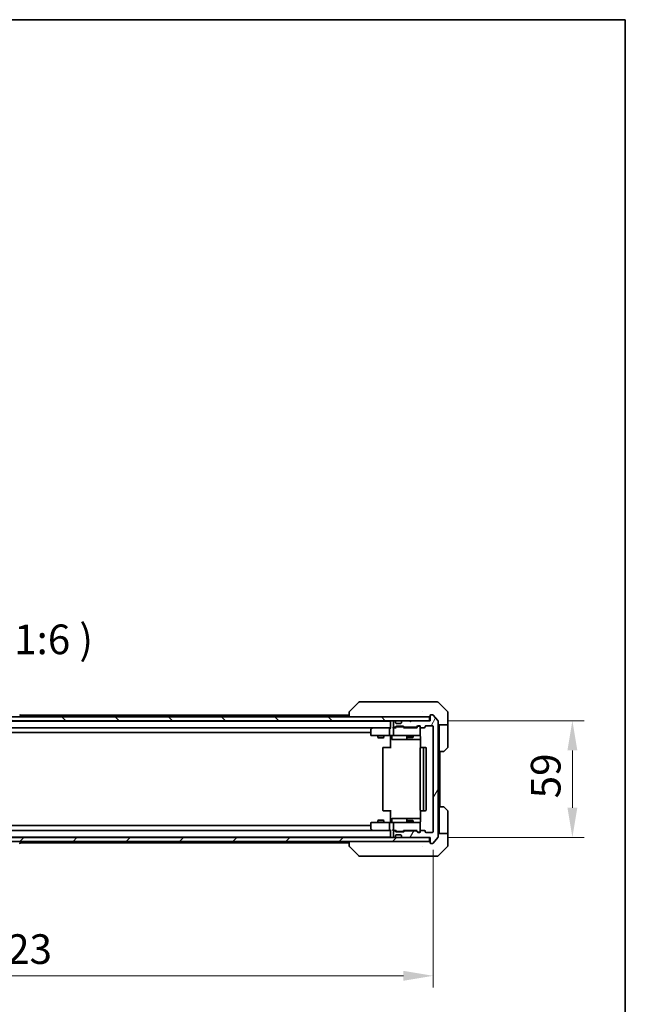
# Model space of a CAD drawing. Units: millimetres. Extents: x 80 to 10697, y 44 to 1730.
# Drawn here: x 4280 to 4586, y 1232 to 1730 of the extents above; entities that cross this region are included whole.
import ezdxf

# ---------------------------------------------------------------- set-up
doc = ezdxf.new("R2010")
doc.units = ezdxf.units.MM
doc.header["$LTSCALE"] = 5.5
doc.layers.get('Defpoints').update_dxf_attribs({"lineweight": 25})
for name, color, linetype, lineweight in [('Border (ISO)', 7, 'Continuous', 35), ('Dimension (ISO)', 7, 'Continuous', 18), ('Dimension (ISO) @ 1', 7, 'Continuous', 18), ('Symbol (ISO)', 7, 'Continuous', 18), ('Visible (ISO)', 7, 'Continuous', 35)]:
    doc.layers.add(name, color=color, linetype=linetype, lineweight=lineweight)
doc.layers.add('Hatch (ISO)', color=1, linetype='Continuous', lineweight=18, true_color=0xff0000)
doc.styles.add('Note Text (TK)', font='MS PGothic.ttf')
doc.dimstyles.new('Default - Method 1b (TK)', dxfattribs={"dimscale": 5.5, "dimtxt": 2.5, "dimasz": 2.5, "dimexe": 1, "dimexo": 1.5, "dimgap": 1, "dimtad": 1, "dimrnd": 1e-08, "dimdsep": 46, "dimtxsty": 'Note Text (TK)', "dimcen": 0.09, "dimdle": 5, "dimclrd": 100, "dimclre": 100, "dimclrt": 7, "dimadec": 1, "dimazin": 1, "dimtfac": 1, "dimtmove": 0, "dimatfit": 3, "dimfxl": 0, "dimtolj": 1, "dimlwd": -1, "dimlwe": -1, "dimarcsym": 0})

# ---------------------------------------------------------------- blocks, each defined once
blk = doc.blocks.new('図面枠 tk図枠')
at = {"layer": 'Border (ISO)'}
for p, q in [((14.5, 289), (405.5, 289)), ((405.5, 289), (405.5, 8))]:
    blk.add_line(p, q, dxfattribs=at)
blk = doc.blocks.new('*D59')
at = {"layer": 'Defpoints', "color": 0, "transparency": 16777216}
for p in [(4065.97, 1319.16), (4488.97, 1319.16), (4488.97, 1246.36)]:
    blk.add_point(p, dxfattribs=at)
at = {"layer": 'Dimension (ISO)', "color": 100, "transparency": 16777216}
for p, q in [((4065.97, 1310.16), (4065.97, 1240.36)), ((4488.97, 1310.16), (4488.97, 1240.36)), ((4080.97, 1246.36), (4473.97, 1246.36))]:
    blk.add_line(p, q, dxfattribs=at)
for points in [[(4080.97, 1248.86), (4080.97, 1243.86), (4065.97, 1246.36)], [(4473.97, 1248.86), (4473.97, 1243.86), (4488.97, 1246.36)]]:
    blk.add_solid(points, dxfattribs=at)
at = {"layer": 'Dimension (ISO)', "color": 7, "transparency": 16777216, "insert": (4262.04, 1259.86), "char_height": 15, "attachment_point": 4, "style": 'Note Text (TK)'}
blk.add_mtext('\\A1;423', dxfattribs=at)
blk = doc.blocks.new('*D60')
at = {"layer": 'Defpoints', "color": 0, "transparency": 16777216}
for p in [(4487.47, 1375.36), (4487.47, 1316.36), (4559.47, 1316.36)]:
    blk.add_point(p, dxfattribs=at)
at = {"layer": 'Dimension (ISO)', "color": 100, "transparency": 16777216}
for p, q in [((4496.47, 1375.36), (4565.47, 1375.36)), ((4559.47, 1360.36), (4559.47, 1331.36)), ((4496.47, 1316.36), (4565.47, 1316.36))]:
    blk.add_line(p, q, dxfattribs=at)
for points in [[(4556.97, 1360.36), (4561.97, 1360.36), (4559.47, 1375.36)], [(4556.97, 1331.36), (4561.97, 1331.36), (4559.47, 1316.36)]]:
    blk.add_solid(points, dxfattribs=at)
at = {"layer": 'Dimension (ISO)', "color": 7, "transparency": 16777216, "insert": (4545.97, 1336.11), "char_height": 15, "attachment_point": 4, "rotation": 90, "style": 'Note Text (TK)'}
blk.add_mtext('\\A1;59', dxfattribs=at)

msp = doc.modelspace()

# ---------------------------------------------------------------- hatches: boundary and pattern name
at = {"layer": 'Hatch (ISO)'}
h = msp.add_hatch(dxfattribs=at)
h.set_pattern_fill('ANSI31', color=256, scale=152.4, angle=90.00021, style=0)
h.set_pattern_definition([(135.0002, (2153.25, -4), (-13.47033, -13.47043), [])])
h.paths.add_polyline_path([(4067.7675, 1377.365), (4067.7675, 1375.365), (4487.1675, 1375.365), (4487.1675, 1377.365)])
h = msp.add_hatch(dxfattribs=at)
h.set_pattern_fill('ANSI31', color=256, scale=152.4, angle=14.999978, style=0)
h.set_pattern_definition([(60, (2153.25, -4), (-16.49778, 9.525), [])])
edge = h.paths.add_edge_path()
edge.add_line((4480.2932, 1319.665), (4474.6418, 1319.665))
edge.add_ellipse((4474.6418, 1319.365), major_axis=(-0.3, 0), ratio=1, start_angle=270, end_angle=315)
edge.add_line((4474.4296, 1319.5771), (4474.1054, 1319.2529))
edge.add_ellipse((4473.8932, 1319.465), major_axis=(-0.2121, -0.2121), ratio=1, start_angle=45, end_angle=90, ccw=False)
edge.add_line((4473.8932, 1319.165), (4470.3918, 1319.165))
edge.add_ellipse((4470.3918, 1319.465), major_axis=(-0.3, 0), ratio=1, start_angle=45, end_angle=90, ccw=False)
edge.add_line((4470.1796, 1319.2529), (4469.8554, 1319.5771))
edge.add_ellipse((4469.6432, 1319.365), major_axis=(-0.2121, 0.2121), ratio=1, start_angle=270, end_angle=315)
edge.add_line((4469.6432, 1319.665), (4469.2675, 1319.665))
edge.add_ellipse((4469.2675, 1319.365), major_axis=(-0.3, 0), ratio=1, start_angle=270, end_angle=360)
edge.add_line((4468.9675, 1319.365), (4468.9675, 1316.665))
edge.add_ellipse((4469.2675, 1316.665), major_axis=(0, -0.3), ratio=1, start_angle=270, end_angle=360)
edge.add_line((4469.2675, 1316.365), (4469.3432, 1316.365))
edge.add_ellipse((4469.3432, 1316.665), major_axis=(0.3, 0), ratio=1, start_angle=270, end_angle=315)
edge.add_line((4469.5554, 1316.4529), (4469.8796, 1316.7771))
edge.add_ellipse((4469.6675, 1316.9893), major_axis=(0.2121, 0.2121), ratio=1, start_angle=270, end_angle=315)
edge.add_line((4469.9675, 1316.9893), (4469.9675, 1317.365))
edge.add_ellipse((4470.2675, 1317.365), major_axis=(0, 0.3), ratio=1, start_angle=0, end_angle=90, ccw=False)
edge.add_line((4470.2675, 1317.665), (4472.6675, 1317.665))
edge.add_ellipse((4472.6675, 1317.365), major_axis=(0.3, 0), ratio=1, start_angle=0, end_angle=90, ccw=False)
edge.add_line((4472.9675, 1317.365), (4472.9675, 1316.9893))
edge.add_ellipse((4473.2675, 1316.9893), major_axis=(0, -0.3), ratio=1, start_angle=270, end_angle=315)
edge.add_line((4473.0554, 1316.7771), (4473.3796, 1316.4529))
edge.add_ellipse((4473.5918, 1316.665), major_axis=(0.2121, -0.2121), ratio=1, start_angle=270, end_angle=315)
edge.add_line((4473.5918, 1316.365), (4476.9675, 1316.365))
edge.add_line((4476.9675, 1316.365), (4477.4675, 1316.865))
edge.add_line((4477.4675, 1316.865), (4477.9675, 1316.365))
edge.add_line((4477.9675, 1316.365), (4487.4675, 1316.365))
edge.add_line((4487.4675, 1316.365), (4487.4675, 1313.665))
edge.add_ellipse((4487.7675, 1313.665), major_axis=(0, -0.3), ratio=1, start_angle=270, end_angle=360)
edge.add_line((4487.7675, 1313.365), (4488.827, 1313.365))
edge.add_ellipse((4488.827, 1313.665), major_axis=(0.3, 0), ratio=1, start_angle=270, end_angle=320.194429)
edge.add_line((4489.0575, 1313.4729), (4491.398, 1316.2816))
edge.add_ellipse((4491.1675, 1316.4736), major_axis=(0.1921, 0.2305), ratio=1, start_angle=270, end_angle=309.805571)
edge.add_line((4491.4675, 1316.4736), (4491.4675, 1375.2564))
edge.add_ellipse((4491.1675, 1375.2564), major_axis=(0, 0.3), ratio=1, start_angle=270, end_angle=309.805571)
edge.add_line((4491.398, 1375.4484), (4489.0575, 1378.257))
edge.add_ellipse((4488.827, 1378.065), major_axis=(-0.1921, 0.2305), ratio=1, start_angle=270, end_angle=320.194429)
edge.add_line((4488.827, 1378.365), (4487.7675, 1378.365))
edge.add_ellipse((4487.7675, 1378.065), major_axis=(-0.3, 0), ratio=1, start_angle=270, end_angle=360)
edge.add_line((4487.4675, 1378.065), (4487.4675, 1375.365))
edge.add_line((4487.4675, 1375.365), (4477.9675, 1375.365))
edge.add_line((4477.9675, 1375.365), (4477.4675, 1374.865))
edge.add_line((4477.4675, 1374.865), (4476.9675, 1375.365))
edge.add_line((4476.9675, 1375.365), (4473.5918, 1375.365))
edge.add_ellipse((4473.5918, 1375.065), major_axis=(-0.3, 0), ratio=1, start_angle=270, end_angle=315)
edge.add_line((4473.3796, 1375.2771), (4473.0554, 1374.9529))
edge.add_ellipse((4473.2675, 1374.7407), major_axis=(-0.2121, -0.2121), ratio=1, start_angle=270, end_angle=315)
edge.add_line((4472.9675, 1374.7407), (4472.9675, 1374.365))
edge.add_ellipse((4472.6675, 1374.365), major_axis=(0, -0.3), ratio=1, start_angle=0, end_angle=90, ccw=False)
edge.add_line((4472.6675, 1374.065), (4470.2675, 1374.065))
edge.add_ellipse((4470.2675, 1374.365), major_axis=(-0.3, 0), ratio=1, start_angle=0, end_angle=90, ccw=False)
edge.add_line((4469.9675, 1374.365), (4469.9675, 1374.7407))
edge.add_ellipse((4469.6675, 1374.7407), major_axis=(0, 0.3), ratio=1, start_angle=270, end_angle=315)
edge.add_line((4469.8796, 1374.9529), (4469.5554, 1375.2771))
edge.add_ellipse((4469.3432, 1375.065), major_axis=(-0.2121, 0.2121), ratio=1, start_angle=270, end_angle=315)
edge.add_line((4469.3432, 1375.365), (4469.2675, 1375.365))
edge.add_ellipse((4469.2675, 1375.065), major_axis=(-0.3, 0), ratio=1, start_angle=270, end_angle=360)
edge.add_line((4468.9675, 1375.065), (4468.9675, 1372.365))
edge.add_ellipse((4469.2675, 1372.365), major_axis=(0, -0.3), ratio=1, start_angle=270, end_angle=360)
edge.add_line((4469.2675, 1372.065), (4469.6432, 1372.065))
edge.add_ellipse((4469.6432, 1372.365), major_axis=(0.3, 0), ratio=1, start_angle=270, end_angle=315)
edge.add_line((4469.8554, 1372.1529), (4470.1796, 1372.4771))
edge.add_ellipse((4470.3918, 1372.265), major_axis=(0.2121, 0.2121), ratio=1, start_angle=45, end_angle=90, ccw=False)
edge.add_line((4470.3918, 1372.565), (4473.8932, 1372.565))
edge.add_ellipse((4473.8932, 1372.265), major_axis=(0.3, 0), ratio=1, start_angle=45, end_angle=90, ccw=False)
edge.add_line((4474.1054, 1372.4771), (4474.4296, 1372.1529))
edge.add_ellipse((4474.6418, 1372.365), major_axis=(0.2121, -0.2121), ratio=1, start_angle=270, end_angle=315)
edge.add_line((4474.6418, 1372.065), (4480.2932, 1372.065))
edge.add_ellipse((4480.2932, 1372.365), major_axis=(0.3, 0), ratio=1, start_angle=270, end_angle=315)
edge.add_line((4480.5054, 1372.1529), (4481.1296, 1372.7771))
edge.add_ellipse((4481.3418, 1372.565), major_axis=(0.2121, 0.2121), ratio=1, start_angle=45, end_angle=90, ccw=False)
edge.add_line((4481.3418, 1372.865), (4482.1675, 1372.865))
edge.add_ellipse((4482.1675, 1372.565), major_axis=(0.3, 0), ratio=1, start_angle=0, end_angle=90, ccw=False)
edge.add_line((4482.4675, 1372.565), (4482.4675, 1372.165))
edge.add_ellipse((4482.7675, 1372.165), major_axis=(0, -0.3), ratio=1, start_angle=270, end_angle=360)
edge.add_line((4482.7675, 1371.865), (4484.6675, 1371.865))
edge.add_ellipse((4484.6675, 1372.165), major_axis=(0.3, 0), ratio=1, start_angle=270, end_angle=360)
edge.add_line((4484.9675, 1372.165), (4484.9675, 1372.565))
edge.add_ellipse((4485.2675, 1372.565), major_axis=(0, 0.3), ratio=1, start_angle=0, end_angle=90, ccw=False)
edge.add_line((4485.2675, 1372.865), (4488.6675, 1372.865))
edge.add_ellipse((4488.6675, 1372.565), major_axis=(0.3, 0), ratio=1, start_angle=0, end_angle=90, ccw=False)
edge.add_line((4488.9675, 1372.565), (4488.9675, 1319.165))
edge.add_ellipse((4488.6675, 1319.165), major_axis=(0, -0.3), ratio=1, start_angle=0, end_angle=90, ccw=False)
edge.add_line((4488.6675, 1318.865), (4485.2675, 1318.865))
edge.add_ellipse((4485.2675, 1319.165), major_axis=(-0.3, 0), ratio=1, start_angle=0, end_angle=90, ccw=False)
edge.add_line((4484.9675, 1319.165), (4484.9675, 1319.565))
edge.add_ellipse((4484.6675, 1319.565), major_axis=(0, 0.3), ratio=1, start_angle=270, end_angle=360)
edge.add_line((4484.6675, 1319.865), (4482.7675, 1319.865))
edge.add_ellipse((4482.7675, 1319.565), major_axis=(-0.3, 0), ratio=1, start_angle=270, end_angle=360)
edge.add_line((4482.4675, 1319.565), (4482.4675, 1319.165))
edge.add_ellipse((4482.1675, 1319.165), major_axis=(0, -0.3), ratio=1, start_angle=0, end_angle=90, ccw=False)
edge.add_line((4482.1675, 1318.865), (4481.3418, 1318.865))
edge.add_ellipse((4481.3418, 1319.165), major_axis=(-0.3, 0), ratio=1, start_angle=45, end_angle=90, ccw=False)
edge.add_line((4481.1296, 1318.9529), (4480.5054, 1319.5771))
edge.add_ellipse((4480.2932, 1319.365), major_axis=(-0.2121, 0.2121), ratio=1, start_angle=270, end_angle=315)
h = msp.add_hatch(dxfattribs=at)
h.set_pattern_fill('ANSI31', color=256, scale=152.4, style=0)
h.set_pattern_definition([(45, (2153.25, -4), (-13.47038, 13.47038), [])])
h.paths.add_polyline_path([(4067.7675, 1316.365), (4067.7675, 1314.365), (4487.1675, 1314.365), (4487.1675, 1316.365)])

# ---------------------------------------------------------------- linework, layer by layer
at = {"layer": 'Visible (ISO)'}
for p, q in [((4451.3211, 1384.7185), (4446.6139, 1380.0114)), ((4452.6502, 1384.865), (4451.6746, 1384.865)), ((4485.6623, 1384.865), (4452.6502, 1384.865)), ((4487.1304, 1384.865), (4485.6623, 1384.865)), ((4488.4675, 1384.865), (4487.1304, 1384.865)), ((4488.4675, 1384.865), (4491.2604, 1384.865)), ((4496.3211, 1380.0114), (4491.6139, 1384.7185)), ((4446.4675, 1379.6578), (4446.4675, 1377.365)), ((4483.7175, 1379.9455), (4483.7175, 1379.948)), ((4496.4675, 1377.365), (4496.4675, 1379.6579)), ((4487.1675, 1377.365), (4067.7675, 1377.365)), ((4067.7675, 1375.365), (4487.1675, 1375.365)), ((4087.4675, 1375.165), (4467.4675, 1375.165)), ((4279.7767, 1378.474), (4280.3352, 1377.6147)), ((4279.9775, 1378.165), (4446.4675, 1378.165)), ((4280.3675, 1377.465), (4280.3675, 1377.5057)), ((4467.4675, 1375.365), (4467.4675, 1375.165)), ((4467.4675, 1375.065), (4467.4675, 1375.165)), ((4467.4675, 1375.065), (4467.4675, 1371.7771)), ((4468.9675, 1375.065), (4468.9675, 1372.365)), ((4469.3432, 1375.365), (4469.2675, 1375.365)), ((4469.8796, 1374.9529), (4469.5554, 1375.2771)), ((4469.9001, 1374.9324), (4469.8796, 1374.9529)), ((4469.9675, 1374.365), (4469.9675, 1374.7407)), ((4472.9675, 1374.7407), (4472.9675, 1374.365)), ((4473.0554, 1374.9529), (4473.0349, 1374.9324)), ((4473.3796, 1375.2771), (4473.0554, 1374.9529)), ((4476.9675, 1375.365), (4473.5918, 1375.365)), ((4477.4675, 1374.865), (4476.9675, 1375.365)), ((4477.9675, 1375.365), (4477.4675, 1374.865)), ((4487.4675, 1375.365), (4477.9675, 1375.365)), ((4487.1675, 1375.365), (4487.1675, 1377.365)), ((4487.4675, 1378.065), (4487.4675, 1375.365)), ((4488.827, 1378.365), (4487.7675, 1378.365)), ((4491.398, 1375.4484), (4489.0575, 1378.257)), ((4491.4675, 1316.4736), (4491.4675, 1375.2564)), ((4496.4675, 1373.365), (4496.4675, 1377.365)), ((4087.8432, 1371.865), (4467.0918, 1371.865)), ((4457.4675, 1371.015), (4457.4675, 1368.165)), ((4458.3208, 1371.805), (4457.5875, 1371.255)), ((4458.4008, 1371.865), (4458.3208, 1371.805)), ((4458.5309, 1371.565), (4458.3753, 1371.7206)), ((4467.0918, 1371.865), (4458.5008, 1371.865)), ((4466.9675, 1371.565), (4466.9675, 1368.165)), ((4467.4675, 1371.865), (4467.0918, 1371.865)), ((4469.2675, 1371.865), (4468.8918, 1371.865)), ((4468.9675, 1371.565), (4468.9675, 1368.165)), ((4469.2675, 1372.065), (4469.6432, 1372.065)), ((4470.1436, 1371.865), (4469.2675, 1371.865)), ((4469.8554, 1372.1529), (4470.1796, 1372.4771)), ((4469.9675, 1371.865), (4470.3796, 1372.2771)), ((4472.6675, 1374.065), (4470.2675, 1374.065)), ((4470.3918, 1372.565), (4473.8932, 1372.565)), ((4470.7352, 1372.365), (4470.5918, 1372.365)), ((4473.5498, 1372.365), (4470.7352, 1372.365)), ((4473.6932, 1372.365), (4473.5498, 1372.365)), ((4473.9054, 1372.2771), (4474.3175, 1371.865)), ((4474.1054, 1372.4771), (4474.4296, 1372.1529)), ((4480.7936, 1371.865), (4474.1414, 1371.865)), ((4474.6418, 1372.065), (4480.2932, 1372.065)), ((4475.9675, 1372.065), (4475.9675, 1371.865)), ((4478.9675, 1372.065), (4478.9675, 1371.865)), ((4480.5054, 1372.1529), (4481.1296, 1372.7771)), ((4480.6175, 1371.865), (4481.3296, 1372.5771)), ((4481.3418, 1372.865), (4482.1675, 1372.865)), ((4481.6783, 1372.665), (4481.5418, 1372.665)), ((4482.1675, 1372.665), (4481.6783, 1372.665)), ((4482.4675, 1372.565), (4482.4675, 1372.165)), ((4482.4675, 1368.165), (4482.4675, 1372.165)), ((4482.7675, 1371.865), (4484.6675, 1371.865)), ((4484.9675, 1372.165), (4484.9675, 1372.565)), ((4485.2675, 1372.865), (4488.6675, 1372.865)), ((4488.9675, 1372.565), (4488.9675, 1319.165)), ((4496.4675, 1373.365), (4491.4675, 1373.365)), ((4491.9675, 1373.365), (4491.9675, 1372.365)), ((4491.9675, 1359.865), (4491.9675, 1372.365)), ((4496.4675, 1372.365), (4496.4675, 1373.365)), ((4496.4675, 1372.365), (4496.4675, 1362.0721)), ((4097.4675, 1369.365), (4457.4675, 1369.365)), ((4457.7675, 1367.865), (4458.5309, 1367.865)), ((4458.5309, 1367.865), (4467.0918, 1367.865)), ((4460.9675, 1367.865), (4460.9675, 1366.8184)), ((4460.9675, 1366.8184), (4463.9675, 1366.8184)), ((4461.2742, 1366.665), (4460.9675, 1366.8184)), ((4463.6608, 1366.665), (4461.2742, 1366.665)), ((4463.6608, 1366.665), (4463.9675, 1366.8184)), ((4463.9675, 1367.865), (4463.9675, 1366.8184)), ((4469.2675, 1367.865), (4467.0918, 1367.865)), ((4467.4675, 1367.8573), (4467.4675, 1367.365)), ((4467.4675, 1361.565), (4467.4675, 1367.365)), ((4468.0688, 1367.565), (4468.0688, 1366.165)), ((4468.3688, 1365.865), (4472.2985, 1365.865)), ((4469.2675, 1367.865), (4470.0857, 1367.865)), ((4470.0857, 1367.865), (4481.2821, 1367.865)), ((4472.2985, 1365.865), (4475.973, 1365.865)), ((4475.673, 1367.565), (4475.673, 1366.165)), ((4475.9675, 1367.865), (4475.9675, 1367.0184)), ((4475.9675, 1367.0184), (4478.9675, 1367.0184)), ((4476.2742, 1366.865), (4475.9675, 1367.0184)), ((4475.973, 1365.865), (4476.1445, 1365.865)), ((4476.1445, 1365.865), (4482.5573, 1365.865)), ((4478.6608, 1366.865), (4476.2742, 1366.865)), ((4478.6608, 1366.865), (4478.9675, 1367.0184)), ((4478.9675, 1367.865), (4478.9675, 1367.0184)), ((4481.2821, 1367.865), (4482.1675, 1367.865)), ((4482.5573, 1367.365), (4482.5573, 1361.7791)), ((4463.4675, 1361.565), (4463.4675, 1330.165)), ((4463.7675, 1361.865), (4463.8261, 1361.865)), ((4464.5332, 1361.865), (4463.8261, 1361.865)), ((4464.5332, 1361.865), (4464.6746, 1361.865)), ((4467.0533, 1361.865), (4464.6746, 1361.865)), ((4467.0533, 1361.865), (4467.4675, 1361.865)), ((4482.4675, 1361.565), (4482.4675, 1330.165)), ((4482.7675, 1361.865), (4482.8261, 1361.865)), ((4483.5332, 1361.865), (4482.8261, 1361.865)), ((4483.5332, 1361.865), (4483.6746, 1361.865)), ((4483.8675, 1361.865), (4483.6746, 1361.865)), ((4485.1675, 1361.865), (4483.8675, 1361.865)), ((4484.1675, 1330.165), (4484.1675, 1361.565)), ((4485.4675, 1330.165), (4485.4675, 1361.565)), ((4491.9675, 1331.865), (4491.9675, 1359.865)), ((4494.2604, 1359.865), (4491.9675, 1359.865)), ((4492.4675, 1331.865), (4492.4675, 1359.865)), ((4496.3211, 1361.7185), (4494.6139, 1360.0114)), ((4463.8261, 1329.865), (4463.7675, 1329.865)), ((4463.8261, 1329.865), (4464.5332, 1329.865)), ((4464.6746, 1329.865), (4464.5332, 1329.865)), ((4464.6746, 1329.865), (4467.0533, 1329.865)), ((4467.4675, 1329.865), (4467.0533, 1329.865)), ((4467.4675, 1324.365), (4467.4675, 1330.165)), ((4482.5573, 1329.9509), (4482.5573, 1324.365)), ((4482.8261, 1329.865), (4482.7675, 1329.865)), ((4482.8261, 1329.865), (4483.5332, 1329.865)), ((4483.6746, 1329.865), (4483.5332, 1329.865)), ((4483.6746, 1329.865), (4483.8675, 1329.865)), ((4483.8675, 1329.865), (4485.1675, 1329.865)), ((4491.9675, 1331.865), (4494.2604, 1331.865)), ((4491.9675, 1331.865), (4491.9675, 1319.365)), ((4494.6139, 1331.7185), (4496.3211, 1330.0114)), ((4461.2742, 1325.065), (4460.9675, 1324.9116)), ((4463.9675, 1324.9116), (4460.9675, 1324.9116)), ((4460.9675, 1323.865), (4460.9675, 1324.9116)), ((4461.2742, 1325.065), (4463.6608, 1325.065)), ((4463.6608, 1325.065), (4463.9675, 1324.9116)), ((4463.9675, 1323.865), (4463.9675, 1324.9116)), ((4468.0688, 1324.165), (4468.0688, 1325.565)), ((4472.2985, 1325.865), (4468.3688, 1325.865)), ((4475.973, 1325.865), (4472.2985, 1325.865)), ((4475.673, 1325.565), (4475.673, 1324.165)), ((4476.2742, 1324.865), (4475.9675, 1324.7116)), ((4476.1445, 1325.865), (4475.973, 1325.865)), ((4482.5573, 1325.865), (4476.1445, 1325.865)), ((4476.2742, 1324.865), (4478.6608, 1324.865)), ((4478.6608, 1324.865), (4478.9675, 1324.7116)), ((4496.4675, 1319.365), (4496.4675, 1329.6579)), ((4467.0918, 1319.865), (4087.8432, 1319.865)), ((4457.4675, 1322.365), (4097.4675, 1322.365)), ((4457.4675, 1323.565), (4457.4675, 1320.715)), ((4457.5875, 1320.475), (4458.3208, 1319.925)), ((4458.5309, 1323.865), (4457.7675, 1323.865)), ((4458.3208, 1319.925), (4458.4008, 1319.865)), ((4458.5309, 1320.165), (4458.3753, 1320.0094)), ((4458.5008, 1319.865), (4467.0918, 1319.865)), ((4467.0918, 1323.865), (4458.5309, 1323.865)), ((4466.9675, 1323.565), (4466.9675, 1320.165)), ((4467.0918, 1323.865), (4469.2675, 1323.865)), ((4467.0918, 1319.865), (4467.4675, 1319.865)), ((4467.4675, 1324.365), (4467.4675, 1323.8727)), ((4467.4675, 1319.9529), (4467.4675, 1316.665)), ((4468.8918, 1319.865), (4469.2675, 1319.865)), ((4468.9675, 1323.565), (4468.9675, 1320.165)), ((4470.0857, 1323.865), (4469.2675, 1323.865)), ((4469.2675, 1319.865), (4470.1436, 1319.865)), ((4470.3796, 1319.4529), (4469.9675, 1319.865)), ((4481.2821, 1323.865), (4470.0857, 1323.865)), ((4473.9054, 1319.4529), (4474.3175, 1319.865)), ((4474.1414, 1319.865), (4480.7936, 1319.865)), ((4478.9675, 1324.7116), (4475.9675, 1324.7116)), ((4475.9675, 1323.865), (4475.9675, 1324.7116)), ((4475.9675, 1319.665), (4475.9675, 1319.865)), ((4478.9675, 1323.865), (4478.9675, 1324.7116)), ((4478.9675, 1319.665), (4478.9675, 1319.865)), ((4480.6175, 1319.865), (4481.3296, 1319.1529)), ((4482.1675, 1323.865), (4481.2821, 1323.865)), ((4482.4675, 1319.565), (4482.4675, 1323.565)), ((4484.6675, 1319.865), (4482.7675, 1319.865)), ((4487.1675, 1316.365), (4067.7675, 1316.365)), ((4467.4675, 1316.565), (4087.4675, 1316.565)), ((4467.4675, 1316.565), (4467.4675, 1316.665)), ((4467.4675, 1316.565), (4467.4675, 1316.365)), ((4468.9675, 1319.365), (4468.9675, 1316.665)), ((4469.6432, 1319.665), (4469.2675, 1319.665)), ((4469.2675, 1316.365), (4469.3432, 1316.365)), ((4469.5554, 1316.4529), (4469.8796, 1316.7771)), ((4470.1796, 1319.2529), (4469.8554, 1319.5771)), ((4469.8796, 1316.7771), (4469.9001, 1316.7976)), ((4469.9675, 1316.9893), (4469.9675, 1317.365)), ((4470.2675, 1317.665), (4472.6675, 1317.665)), ((4473.8932, 1319.165), (4470.3918, 1319.165)), ((4470.5918, 1319.365), (4470.7352, 1319.365)), ((4470.7352, 1319.365), (4473.5498, 1319.365)), ((4472.9675, 1317.365), (4472.9675, 1316.9893)), ((4473.0349, 1316.7976), (4473.0554, 1316.7771)), ((4473.0554, 1316.7771), (4473.3796, 1316.4529)), ((4473.5498, 1319.365), (4473.6932, 1319.365)), ((4473.5918, 1316.365), (4476.9675, 1316.365)), ((4474.4296, 1319.5771), (4474.1054, 1319.2529)), ((4480.2932, 1319.665), (4474.6418, 1319.665)), ((4476.9675, 1316.365), (4477.4675, 1316.865)), ((4477.4675, 1316.865), (4477.9675, 1316.365)), ((4477.9675, 1316.365), (4487.4675, 1316.365)), ((4481.1296, 1318.9529), (4480.5054, 1319.5771)), ((4482.1675, 1318.865), (4481.3418, 1318.865)), ((4481.5418, 1319.065), (4481.6783, 1319.065)), ((4481.6783, 1319.065), (4482.1675, 1319.065)), ((4482.4675, 1319.565), (4482.4675, 1319.165)), ((4484.9675, 1319.165), (4484.9675, 1319.565)), ((4488.6675, 1318.865), (4485.2675, 1318.865)), ((4487.1675, 1314.365), (4487.1675, 1316.365)), ((4487.4675, 1316.365), (4487.4675, 1313.665)), ((4489.0575, 1313.4729), (4491.398, 1316.2816)), ((4491.4675, 1318.365), (4496.4675, 1318.365)), ((4491.9675, 1319.365), (4491.9675, 1318.365)), ((4496.4675, 1318.365), (4496.4675, 1319.365)), ((4496.4675, 1318.365), (4496.4675, 1314.365)), ((4067.7675, 1314.365), (4487.1675, 1314.365)), ((4279.7767, 1313.256), (4280.3352, 1314.1153)), ((4446.4675, 1313.565), (4279.9775, 1313.565)), ((4280.3675, 1314.265), (4280.3675, 1314.2243)), ((4446.4675, 1314.365), (4446.4675, 1312.0722)), ((4451.3211, 1307.0114), (4446.6139, 1311.7185)), ((4483.7175, 1311.7833), (4483.7175, 1311.7822)), ((4487.7675, 1313.365), (4488.827, 1313.365)), ((4491.6139, 1307.0114), (4496.3211, 1311.7185)), ((4496.4675, 1314.365), (4496.4675, 1312.0721)), ((4451.6746, 1306.865), (4452.6502, 1306.865)), ((4452.6502, 1306.865), (4485.6623, 1306.865)), ((4485.6623, 1306.865), (4487.1304, 1306.865)), ((4487.1304, 1306.865), (4488.4675, 1306.865)), ((4491.2604, 1306.865), (4488.4675, 1306.865))]:
    msp.add_line(p, q, dxfattribs=at)
for centre, radius, start, end in [((4451.6746, 1384.365), 0.5, 90, 135), ((4491.2604, 1384.365), 0.5, 45, 90), ((4446.9675, 1379.6578), 0.5, 134.97183, 180.001255), ((4495.9675, 1379.6579), 0.5, 0, 45), ((4280.2675, 1377.465), 0.1, 270, 0), ((4280.1675, 1377.5057), 0.2, 0, 33.023868), ((4467.7675, 1375.065), 0.3, 90, 180), ((4469.2675, 1375.065), 0.3, 90, 180), ((4469.3432, 1375.065), 0.3, 45, 90), ((4469.6675, 1374.7407), 0.3, 0, 45), ((4473.2675, 1374.7407), 0.3, 135, 180), ((4473.5918, 1375.065), 0.3, 90, 135), ((4487.1675, 1377.665), 0.3, 270, 0), ((4487.7675, 1378.065), 0.3, 90, 180), ((4488.827, 1378.065), 0.3, 39.805571, 90), ((4491.1675, 1375.2564), 0.3, 0, 39.805571), ((4457.7675, 1371.015), 0.3, 126.869898, 180), ((4458.5008, 1371.565), 0.3, 113.437984, 126.869898), ((4458.5008, 1371.565), 0.3, 90, 113.437984), ((4469.2675, 1372.365), 0.3, 180, 270), ((4469.2675, 1371.565), 0.3, 148.755545, 180), ((4469.2675, 1371.565), 0.3, 90, 113.437985), ((4469.6432, 1372.365), 0.3, 270, 315), ((4470.2675, 1374.365), 0.3, 180, 270), ((4470.3918, 1372.265), 0.3, 90, 135), ((4472.6675, 1374.365), 0.3, 270, 0), ((4473.8932, 1372.265), 0.3, 45, 90), ((4474.6418, 1372.365), 0.3, 225, 270), ((4480.2932, 1372.365), 0.3, 270, 315), ((4481.3418, 1372.565), 0.3, 90, 135), ((4482.1675, 1372.565), 0.3, 0, 90), ((4482.1675, 1372.365), 0.3, 0, 90), ((4482.7675, 1372.165), 0.3, 180, 270), ((4484.6675, 1372.165), 0.3, 270, 0), ((4485.2675, 1372.565), 0.3, 90, 180), ((4488.6675, 1372.565), 0.3, 0, 90), ((4457.7675, 1368.165), 0.3, 180, 270), ((4467.7688, 1367.565), 0.3, 0, 90), ((4468.3688, 1366.165), 0.3, 180, 270), ((4469.2675, 1368.165), 0.3, 180, 270), ((4475.373, 1367.565), 0.3, 0, 90), ((4475.973, 1366.165), 0.3, 180, 270), ((4481.9675, 1367.365), 0.5, 75.524475, 90), ((4482.1675, 1368.165), 0.3, 270, 0), ((4463.7675, 1361.565), 0.3, 90, 180), ((4482.7675, 1361.565), 0.3, 90, 180), ((4483.8675, 1361.565), 0.3, 0, 90), ((4485.1675, 1361.565), 0.3, 0, 90), ((4494.2604, 1360.365), 0.5, 270, 315), ((4495.9675, 1362.0721), 0.5, 315, 0), ((4463.7675, 1330.165), 0.3, 180, 270), ((4482.7675, 1330.165), 0.3, 180, 270), ((4483.8675, 1330.165), 0.3, 270, 0), ((4485.1675, 1330.165), 0.3, 270, 0), ((4494.2604, 1331.365), 0.5, 45, 90), ((4495.9675, 1329.6579), 0.5, 0, 45), ((4468.3688, 1325.565), 0.3, 90, 180), ((4475.973, 1325.565), 0.3, 90, 180), ((4457.7675, 1323.565), 0.3, 90, 180), ((4457.7675, 1320.715), 0.3, 180, 233.130102), ((4458.5008, 1320.165), 0.3, 233.130102, 246.562016), ((4458.5008, 1320.165), 0.3, 246.562015, 270), ((4467.7688, 1324.165), 0.3, 270, 0), ((4469.2675, 1323.565), 0.3, 90, 180), ((4469.2675, 1320.165), 0.3, 180, 211.244455), ((4469.2675, 1320.165), 0.3, 246.562016, 270), ((4475.373, 1324.165), 0.3, 270, 0), ((4481.9675, 1324.365), 0.5, 270, 284.475525), ((4482.1675, 1323.565), 0.3, 0, 90), ((4482.7675, 1319.565), 0.3, 90, 180), ((4484.6675, 1319.565), 0.3, 0, 90), ((4467.7675, 1316.665), 0.3, 180, 270), ((4469.2675, 1319.365), 0.3, 90, 180), ((4469.2675, 1316.665), 0.3, 180, 270), ((4469.3432, 1316.665), 0.3, 270, 315), ((4469.6432, 1319.365), 0.3, 45, 90), ((4469.6675, 1316.9893), 0.3, 315, 0), ((4470.2675, 1317.365), 0.3, 90, 180), ((4470.3918, 1319.465), 0.3, 225, 270), ((4472.6675, 1317.365), 0.3, 0, 90), ((4473.2675, 1316.9893), 0.3, 180, 225), ((4473.5918, 1316.665), 0.3, 225, 270), ((4473.8932, 1319.465), 0.3, 270, 315), ((4474.6418, 1319.365), 0.3, 90, 135), ((4480.2932, 1319.365), 0.3, 45, 90), ((4481.3418, 1319.165), 0.3, 225, 270), ((4482.1675, 1319.365), 0.3, 270, 0), ((4482.1675, 1319.165), 0.3, 270, 0), ((4485.2675, 1319.165), 0.3, 180, 270), ((4488.6675, 1319.165), 0.3, 270, 0), ((4491.1675, 1316.4736), 0.3, 320.194429, 0), ((4279.609, 1313.365), 0.2, 270, 326.976132), ((4280.2675, 1314.265), 0.1, 0, 90), ((4280.1675, 1314.2243), 0.2, 326.976132, 0), ((4487.1675, 1314.065), 0.3, 0, 90), ((4487.7675, 1313.665), 0.3, 180, 270), ((4488.827, 1313.665), 0.3, 270, 320.194429), ((4495.9675, 1312.0721), 0.5, 315, 0), ((4451.6746, 1307.365), 0.5, 225, 270), ((4491.2604, 1307.365), 0.5, 270, 315)]:
    msp.add_arc(centre, radius, start, end, dxfattribs=at)
for centre, major_axis, ratio, start_param, end_param in [((4446.8682, 1377.4486), (-0.254, 2.5629), 0.0093619, 6.28297751, 6.29085816), ((4458.5309, 1371.5875), (0.2411, 0.4823), 0.37002441, 1.47901306, 1.75373989), ((4467.0918, 1371.565), (0, -0.3), 0.41421356, 3.14159265, 4.71238898), ((4467.7675, 1371.565), (-0.2772, 0.2772), 0.41421356, 0.39269908, 1.17809725), ((4468.5918, 1371.565), (-0.2772, -0.2772), 0.41421356, 4.3196899, 5.10508806), ((4468.8918, 1371.565), (-0.4243, 0), 0.70710678, 4.71238898, 5.49778714), ((4469.2675, 1371.5875), (-0.2515, 0.483), 0.33843751, 1.12161563, 1.39634246), ((4469.2997, 1371.565), (-0.6487, 0.2044), 0.33843751, 4.81863915, 5.05307027), ((4470.2467, 1371.565), (0.1246, -0.2958), 0.40041045, 2.33106693, 2.97456804), ((4470.5918, 1372.065), (-0.3, 0), 0.99985076, 4.71238898, 5.49786177), ((4473.6932, 1372.065), (0.3, 0), 0.99985076, 0.78532354, 1.57079633), ((4474.0383, 1371.565), (-0.1246, -0.2958), 0.40041045, 3.30861727, 3.95211838), ((4480.8967, 1371.565), (0.1246, -0.2958), 0.40041045, 2.33106693, 2.97456804), ((4481.5418, 1372.365), (-0.3, 0), 0.99985076, 4.71238898, 5.49786177), ((4467.0918, 1368.165), (0, -0.3), 0.41421356, 4.71238898, 6.28318531), ((4458.5309, 1320.1424), (0.2411, -0.4823), 0.37002441, 4.52944541, 4.80417225), ((4467.0918, 1323.565), (0, -0.3), 0.41421356, 3.14159265, 4.71238898), ((4467.0918, 1320.165), (0, -0.3), 0.41421356, 4.71238898, 6.28318531), ((4467.7675, 1320.165), (-0.2772, -0.2772), 0.41421356, 5.10508806, 5.89048623), ((4468.5918, 1320.165), (-0.2772, 0.2772), 0.41421356, 1.17809725, 1.96349541), ((4468.8918, 1320.165), (-0.4243, 0), 0.70710678, 0.78539816, 1.57079633), ((4469.2675, 1320.1424), (-0.2515, -0.483), 0.33843751, 4.88684285, 5.16156968), ((4469.2997, 1320.165), (-0.6487, -0.2044), 0.33843751, 1.23011504, 1.46454615), ((4470.2467, 1320.165), (0.1246, 0.2958), 0.40041045, 3.30861727, 3.95211838), ((4474.0383, 1320.165), (-0.1246, 0.2958), 0.40041045, 2.33106693, 2.97456804), ((4480.8967, 1320.165), (0.1246, 0.2958), 0.40041045, 3.30861727, 3.95211838), ((4470.5918, 1319.665), (-0.3, 0), 0.99985076, 0.78532354, 1.57079633), ((4473.6932, 1319.665), (0.3, 0), 0.99985076, 4.71238898, 5.49786177), ((4481.5418, 1319.365), (-0.3, 0), 0.99985076, 0.78532354, 1.57079633), ((4446.9675, 1312.0722), (-0.5, 0), 0.99995625, 0, 0.78591171), ((4446.8681, 1314.2805), (-0.254, -2.5621), 0.00936337, 6.27551125, 6.28339314)]:
    msp.add_ellipse(centre, major_axis=major_axis, ratio=ratio, start_param=start_param, end_param=end_param, dxfattribs=at)
for points, knots in [([(4458.3815, 1371.8402), (4458.3806, 1371.8378), (4458.3796, 1371.8353), (4458.3744, 1371.818), (4458.3719, 1371.7987), (4458.3715, 1371.7615), (4458.3728, 1371.7406), (4458.3753, 1371.7206)], [0.3810312192, 0.3810312192, 0.3810312192, 0.3810312192, 0.382741903, 0.382741903, 0.3917616542, 0.3917616542, 0.3985536381, 0.3985536381, 0.3985536381, 0.3985536381]), ([(4469.1482, 1371.8402), (4469.1419, 1371.8375), (4469.1358, 1371.8346), (4469.1033, 1371.8179), (4469.0742, 1371.7964), (4469.038, 1371.7594), (4469.0229, 1371.7397), (4469.011, 1371.7206)], [0.2508867575, 0.2508867575, 0.2508867575, 0.2508867575, 0.2528779694, 0.2528779694, 0.2619584182, 0.2619584182, 0.268388032, 0.268388032, 0.268388032, 0.268388032]), ([(4467.4675, 1367.8532), (4467.2742, 1367.8433), (4467.0805, 1367.8366), (4466.693, 1367.8483), (4466.4991, 1367.865), (4466.305, 1367.865)], [0, 0, 0, 0, 0.058051954, 0.058051954, 0.116308205, 0.116308205, 0.116308205, 0.116308205]), ([(4482.4675, 1368.165), (4482.4675, 1368.165), (4482.4675, 1368.1501), (4482.4675, 1368.1412), (4482.4675, 1368.1397), (4482.4675, 1368.1389), (4482.4675, 1368.1388), (4482.4675, 1368.1387), (4482.4675, 1368.1388), (4482.4675, 1368.1383), (4482.4675, 1368.1383), (4482.4675, 1368.1378), (4482.4675, 1368.1377), (4482.4675, 1368.1374), (4482.4675, 1368.1373), (4482.4675, 1368.1369), (4482.4675, 1368.1366), (4482.4675, 1368.1354), (4482.4675, 1368.1342), (4482.4673, 1368.1243), (4482.4667, 1368.1154), (4482.464, 1368.0917), (4482.4611, 1368.0768), (4482.4488, 1368.0317), (4482.4354, 1368.002), (4482.4002, 1367.9479), (4482.3776, 1367.9229), (4482.3268, 1367.8834), (4482.2984, 1367.8681), (4482.2391, 1367.8471), (4482.2075, 1367.8411), (4482.1481, 1367.839), (4482.1196, 1367.842), (4482.0925, 1367.8491)], [0, 0, 0, 0, 0.05281698, 0.05281698, 0.069058485, 0.069058485, 0.072103526, 0.072103526, 0.074387349, 0.074387349, 0.074816546, 0.074816546, 0.074899328, 0.074899328, 0.074982835, 0.074982835, 0.075066474, 0.075066474, 0.075406247, 0.075406247, 0.078053099, 0.078053099, 0.082569071, 0.082569071, 0.092099444, 0.092099444, 0.101941642, 0.101941642, 0.111390241, 0.111390241, 0.120811977, 0.120811977, 0.129218709, 0.129218709, 0.129218709, 0.129218709]), ([(4482.1871, 1367.8404), (4482.2017, 1367.8359), (4482.2159, 1367.831), (4482.2898, 1367.8015), (4482.3558, 1367.7593), (4482.4487, 1367.6707), (4482.4927, 1367.609), (4482.5421, 1367.4959), (4482.5573, 1367.4252), (4482.5573, 1367.365)], [0.0905327328, 0.0905327328, 0.0905327328, 0.0905327328, 0.0948543073, 0.0948543073, 0.1144259318, 0.1144259318, 0.1333697264, 0.1333697264, 0.1514440253, 0.1514440253, 0.1514440253, 0.1514440253]), ([(4458.3815, 1319.8897), (4458.3805, 1319.8925), (4458.3794, 1319.8953), (4458.3745, 1319.9121), (4458.3717, 1319.9336), (4458.3716, 1319.9706), (4458.3729, 1319.9903), (4458.3753, 1320.0094)], [0.2508867575, 0.2508867575, 0.2508867575, 0.2508867575, 0.2528779694, 0.2528779694, 0.2619584182, 0.2619584182, 0.268388032, 0.268388032, 0.268388032, 0.268388032]), ([(4466.305, 1323.865), (4466.4653, 1323.865), (4466.6255, 1323.8773), (4467.0128, 1323.8937), (4467.2405, 1323.8885), (4467.4675, 1323.8768)], [0, 0, 0, 0, 0.048110419, 0.048110419, 0.116296336, 0.116296336, 0.116296336, 0.116296336]), ([(4469.1482, 1319.8897), (4469.1426, 1319.8922), (4469.1372, 1319.8947), (4469.1032, 1319.9119), (4469.077, 1319.9313), (4469.0397, 1319.9685), (4469.0234, 1319.9894), (4469.011, 1320.0094)], [0.3810312192, 0.3810312192, 0.3810312192, 0.3810312192, 0.382741903, 0.382741903, 0.3917616542, 0.3917616542, 0.3985536381, 0.3985536381, 0.3985536381, 0.3985536381]), ([(4482.0925, 1323.8808), (4482.1215, 1323.8885), (4482.152, 1323.8913), (4482.2127, 1323.8881), (4482.2436, 1323.8817), (4482.3034, 1323.8596), (4482.3329, 1323.8429), (4482.3823, 1323.802), (4482.4033, 1323.7779), (4482.437, 1323.7248), (4482.45, 1323.695), (4482.4621, 1323.6487), (4482.4649, 1323.6326), (4482.4667, 1323.6126), (4482.467, 1323.6087), (4482.4673, 1323.6019), (4482.4674, 1323.5989), (4482.4675, 1323.5952), (4482.4675, 1323.5944), (4482.4675, 1323.5935), (4482.4675, 1323.5933), (4482.4675, 1323.593), (4482.4675, 1323.5929), (4482.4675, 1323.5925), (4482.4675, 1323.5923), (4482.4675, 1323.5917), (4482.4675, 1323.5917), (4482.4675, 1323.5915), (4482.4675, 1323.5915), (4482.4675, 1323.5914), (4482.4675, 1323.5913), (4482.4675, 1323.5912), (4482.4675, 1323.5911), (4482.4675, 1323.5904), (4482.4675, 1323.5894), (4482.4675, 1323.5841), (4482.4675, 1323.5762), (4482.4675, 1323.5675), (4482.4675, 1323.565), (4482.4675, 1323.565)], [0.000005213, 0.000005213, 0.000005213, 0.000005213, 0.00898832, 0.00898832, 0.018239681, 0.018239681, 0.028115632, 0.028115632, 0.037485959, 0.037485959, 0.046989378, 0.046989378, 0.051857963, 0.051857963, 0.053027621, 0.053027621, 0.053905057, 0.053905057, 0.054149572, 0.054149572, 0.054205275, 0.054205275, 0.054261141, 0.054261141, 0.054374585, 0.054374585, 0.05482772, 0.05482772, 0.055271617, 0.055271617, 0.056603141, 0.056603141, 0.060597569, 0.060597569, 0.072581459, 0.072581459, 0.108535426, 0.108535426, 0.129223217, 0.129223217, 0.129223217, 0.129223217]), ([(4482.5573, 1324.365), (4482.5573, 1324.3047), (4482.5421, 1324.2341), (4482.4927, 1324.121), (4482.4487, 1324.0593), (4482.3558, 1323.9707), (4482.2898, 1323.9285), (4482.2159, 1323.8989), (4482.2017, 1323.8941), (4482.1871, 1323.8896)], [0.1514440253, 0.1514440253, 0.1514440253, 0.1514440253, 0.1695183242, 0.1695183242, 0.1884621188, 0.1884621188, 0.2080337433, 0.2080337433, 0.2123547888, 0.2123547888, 0.2123547888, 0.2123547888])]:
    msp.add_open_spline(points, degree=3, knots=knots, dxfattribs=at)

# ---------------------------------------------------------------- block references
at = {"xscale": 6, "yscale": 6, "zscale": 6}
msp.add_blockref('図面枠 tk図枠', (2153.25, -4), dxfattribs=at)

# ---------------------------------------------------------------- texts
at = {"layer": 'Symbol (ISO)', "color": 7, "insert": (4227.6712, 1404.3655), "char_height": 15, "attachment_point": 7, "style": 'Note Text (TK)'}
msp.add_mtext('C-C ( 1:6 )', dxfattribs=at)

# ---------------------------------------------------------------- dimensions: what is measured, and where the dimension line sits
at = {"layer": 'Dimension (ISO) @ 1', "color": 100, "true_color": 0x00ff3f}
for base, p1, p2, angle, picture, middle in [((4559.4675, 1316.365), (4487.4675, 1375.365), (4487.4675, 1316.365), 90, '*D60', (4559.4675, 1345.865)), ((4488.9675, 1246.365), (4065.9675, 1319.165), (4488.9675, 1319.165), 180, '*D59', (4277.4675, 1246.365))]:
    dim = msp.add_linear_dim(base=base, p1=p1, p2=p2, angle=angle, dimstyle='Default - Method 1b (TK)', override={"dimscale": 1, "dimtxt": 15, "dimasz": 15, "dimexe": 6, "dimexo": 9, "dimgap": 6, "dimdec": 2, "dimcen": 0.54, "dimtol": 0, "dimlim": 0, "dimtp": 0, "dimtm": 0, "dimtdec": 2, "dimtix": 0, "dimtofl": 0, "dimtmove": 0, "dimatfit": 1}, dxfattribs=at)
    dim.commit()
    dim.dimension.update_dxf_attribs({"geometry": picture, "text_midpoint": middle, "dimtype": 128})

doc.saveas('drawing.dxf')
